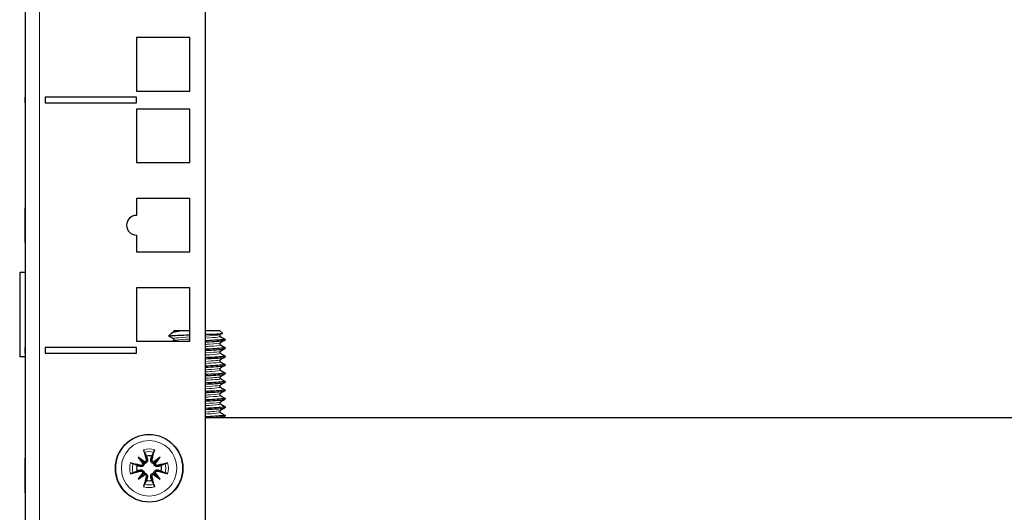
# Model space of a CAD drawing. Units: millimetres. Extents: x -5 to 1467, y 0 to 1191.
# Drawn here: x 767 to 942, y 927 to 1014 of the extents above; entities that cross this region are included whole.
import ezdxf

# ---------------------------------------------------------------- set-up
doc = ezdxf.new("R2010")
doc.units = ezdxf.units.MM
doc.layers.add('Visible (ISO)', color=7, linetype='Continuous', lineweight=25)
doc.layers.add('Visible Narrow (ISO)', color=7, linetype='Continuous', lineweight=15)

msp = doc.modelspace()

# ---------------------------------------------------------------- linework, layer by layer
at = {"layer": 'Visible (ISO)'}
for p, q in [((768, 1189.7), (768, 899)), ((800, 899), (800, 1189.7)), ((787.75, 1011), (787.75, 1001.5)), ((797.25, 1011), (787.75, 1011)), ((797.25, 1001.5), (797.25, 1011)), ((787.75, 1001.5), (797.25, 1001.5)), ((768, 1000.4), (767.99, 1000.4)), ((767.99, 999.4), (767.99, 1000.4)), ((768, 999.4), (767.99, 999.4)), ((771.5, 1000.4), (771.5, 999.4)), ((787.75, 1000.4), (771.5, 1000.4)), ((771.5, 999.4), (787.75, 999.4)), ((787.75, 999.4), (787.75, 1000.4)), ((787.75, 998.3), (787.75, 988.8)), ((797.25, 998.3), (787.75, 998.3)), ((797.25, 988.8), (797.25, 998.3)), ((787.75, 988.8), (797.25, 988.8)), ((787.75, 982.43), (787.75, 979.43)), ((797.25, 982.43), (787.75, 982.43)), ((797.25, 972.93), (797.25, 982.43)), ((768, 980.74), (767.99, 980.74)), ((767.99, 979.07), (767.99, 980.74)), ((767.99, 977.53), (767.99, 979.07)), ((767.99, 975.78), (767.99, 977.53)), ((768, 975.78), (767.99, 975.78)), ((767.99, 974.71), (767.99, 975.78)), ((787.75, 975.93), (787.75, 972.93)), ((768, 974.71), (767.99, 974.71)), ((767.99, 974.61), (767.99, 974.71)), ((768, 974.61), (767.99, 974.61)), ((787.75, 972.93), (797.25, 972.93)), ((767, 969.3), (767, 954.3)), ((768, 969.3), (767, 969.3)), ((787.75, 966.55), (787.75, 957.05)), ((797.25, 966.55), (787.75, 966.55)), ((797.25, 957.05), (797.25, 966.55)), ((793.94, 958.44), (793.5, 958)), ((794.5, 959), (794.41, 958.91)), ((794.5, 959), (797.25, 959)), ((800, 959), (802.5, 959)), ((802.5, 959), (803.02, 958.48)), ((803.5, 957.44), (803.5, 957.25)), ((768, 955.95), (767.99, 955.95)), ((767.99, 954.95), (767.99, 955.95)), ((771.5, 955.95), (771.5, 954.95)), ((787.75, 955.95), (771.5, 955.95)), ((787.75, 957.05), (797.25, 957.05)), ((787.75, 954.95), (787.75, 955.95)), ((803.5, 955.94), (803.5, 955.75)), ((768, 954.3), (767, 954.3)), ((768, 954.95), (767.99, 954.95)), ((771.5, 954.95), (787.75, 954.95)), ((803.5, 954.44), (803.5, 954.25)), ((803.5, 952.94), (803.5, 952.75)), ((803.5, 951.44), (803.5, 951.25)), ((803.5, 949.94), (803.5, 949.75)), ((803.5, 948.44), (803.5, 948.25)), ((803.5, 946.94), (803.5, 946.75)), ((803.5, 945.44), (803.5, 945.25)), ((800, 943.5), (1017, 943.5)), ((803.5, 943.94), (803.5, 943.75)), ((768, 936.29), (767.99, 936.29)), ((767.99, 930.26), (767.99, 936.29)), ((788.05, 936.45), (789.03, 935.47)), ((791.95, 936.45), (790.97, 935.47)), ((789.03, 935.47), (789.16, 935.34)), ((790.97, 935.47), (790.84, 935.34)), ((788.05, 932.55), (789.03, 933.53)), ((789.03, 933.53), (789.16, 933.66)), ((790.97, 933.53), (790.84, 933.66)), ((791.95, 932.55), (790.97, 933.53)), ((767.99, 930.16), (767.99, 930.26)), ((768, 930.26), (767.99, 930.26)), ((768, 930.16), (767.99, 930.16))]:
    msp.add_line(p, q, dxfattribs=at)
msp.add_circle((790, 934.5), 6, dxfattribs=at)
for centre, radius, start, end in [((787.75, 977.68), 1.75, 90, 270), ((790, 934.5), 2.21, 77.1994, 102.8006), ((790, 934.5), 2.21, 167.1994, 192.8006), ((790, 934.5), 2.21, 347.1994, 12.8006), ((790, 934.5), 2.21, 257.1994, 282.8006)]:
    msp.add_arc(centre, radius, start, end, dxfattribs=at)
for centre, major_axis, ratio, start_param, end_param in [((791.04, 935.32), (-6.14, 7.78), 0.173648, 1.290109, 1.440199), ((789.18, 933.46), (7.78, -6.14), 0.173648, 1.701394, 1.851484), ((790.77, 934.72), (2.78, -9.57), 0.087156, 4.359751, 4.543694), ((789.23, 934.72), (2.78, 9.57), 0.087156, 4.881084, 5.065027), ((790.82, 933.46), (7.78, 6.14), 0.173648, 1.290109, 1.440199), ((788.96, 935.32), (-6.14, -7.78), 0.173648, 1.701394, 1.851484), ((789.78, 933.73), (-9.57, 2.78), 0.087156, 4.881084, 5.065027), ((788.68, 935.54), (-0.31, -0.245), 0.868224, 1.622036, 2.21208), ((788.96, 935.82), (-0.245, -0.31), 0.868224, 0.929512, 1.519557), ((791.04, 935.82), (-0.245, 0.31), 0.868224, 1.622036, 2.21208), ((791.32, 935.54), (-0.31, 0.245), 0.868224, 0.929512, 1.519557), ((790.22, 933.73), (-9.57, -2.78), 0.087156, 4.359751, 4.543694), ((789.78, 935.27), (9.57, 2.78), 0.087156, 4.359751, 4.543694), ((791.04, 933.68), (6.14, 7.78), 0.173648, 1.701394, 1.851484), ((789.18, 935.54), (-7.78, -6.14), 0.173648, 1.290109, 1.440199), ((788.68, 933.46), (0.31, -0.245), 0.868224, 0.929512, 1.519557), ((788.96, 933.18), (0.245, -0.31), 0.868224, 1.622036, 2.21208), ((790.77, 934.28), (-2.78, -9.57), 0.087156, 4.881084, 5.065027), ((789.23, 934.28), (-2.78, 9.57), 0.087156, 4.359751, 4.543694), ((791.04, 933.18), (0.245, 0.31), 0.868224, 0.929512, 1.519557), ((790.82, 935.54), (-7.78, 6.14), 0.173648, 1.701394, 1.851484), ((791.32, 933.46), (0.31, 0.245), 0.868224, 1.622036, 2.21208), ((788.96, 933.68), (6.14, -7.78), 0.173648, 1.290109, 1.440199), ((790.22, 935.27), (9.57, -2.78), 0.087156, 4.881084, 5.065027)]:
    msp.add_ellipse(centre, major_axis=major_axis, ratio=ratio, start_param=start_param, end_param=end_param, dxfattribs=at)
for points, knots in [([(793.5, 958), (793.52, 958.02), (793.66, 958.04), (794.19, 958.08), (794.56, 958.1), (795.48, 958.14), (796.02, 958.16), (796.82, 958.18), (797.03, 958.19), (797.25, 958.2)], [0, 0, 0, 0, 0.1942941, 0.1942941, 0.3863364, 0.3863364, 0.5761265, 0.5761265, 0.6436816, 0.6436816, 0.6436816, 0.6436816]), ([(795.17, 958.81), (794.78, 958.74), (794.46, 958.67), (794.09, 958.54), (793.99, 958.49), (793.94, 958.44)], [0, 0, 0, 0, 0.1691324, 0.1691324, 0.2905048, 0.2905048, 0.2905048, 0.2905048]), ([(794.33, 958.68), (794.34, 958.68), (794.35, 958.69), (794.37, 958.71), (794.38, 958.72), (794.4, 958.76), (794.42, 958.79), (794.42, 958.85), (794.42, 958.88), (794.41, 958.91)], [0, 0, 0, 0, 0.01558301, 0.01558301, 0.02719724, 0.02719724, 0.04331515, 0.04331515, 0.05666247, 0.05666247, 0.05666247, 0.05666247]), ([(794.33, 957.18), (794.34, 957.18), (794.35, 957.19), (794.37, 957.21), (794.38, 957.22), (794.4, 957.26), (794.42, 957.29), (794.42, 957.35), (794.42, 957.39), (794.4, 957.44), (794.38, 957.46), (794.36, 957.49), (794.35, 957.5), (794.34, 957.5), (794.33, 957.51), (794.33, 957.51)], [0, 0, 0, 0, 0.01558301, 0.01558301, 0.02719724, 0.02719724, 0.04331515, 0.04331515, 0.05712914, 0.05712914, 0.07132672, 0.07132672, 0.08578818, 0.08578818, 0.09248362, 0.09248362, 0.09248362, 0.09248362]), ([(794.41, 958.91), (794.41, 958.91), (794.45, 958.92), (794.63, 958.92), (794.78, 958.92), (795.18, 958.9), (795.29, 958.89), (795.32, 958.87), (795.32, 958.87), (795.32, 958.86), (795.32, 958.86), (795.32, 958.86), (795.32, 958.86), (795.32, 958.86), (795.32, 958.86), (795.32, 958.85), (795.32, 958.85), (795.31, 958.85), (795.31, 958.85), (795.3, 958.85), (795.3, 958.84), (795.26, 958.83), (795.22, 958.82), (795.17, 958.81)], [0.3731656, 0.3731656, 0.3731656, 0.3731656, 0.4819368, 0.4819368, 0.5924911, 0.5924911, 0.6428749, 0.6428749, 0.6486892, 0.6486892, 0.650972, 0.650972, 0.652447, 0.652447, 0.6537645, 0.6537645, 0.6553814, 0.6553814, 0.6582676, 0.6582676, 0.6654802, 0.6654802, 0.6984518, 0.6984518, 0.6984518, 0.6984518]), ([(800, 958.29), (800.08, 958.29), (800.15, 958.29), (800.78, 958.31), (801.29, 958.33), (802.14, 958.37), (802.47, 958.39), (802.92, 958.43), (803.03, 958.45), (803.03, 958.47), (803.03, 958.47), (803.02, 958.48)], [0.9246224, 0.9246224, 0.9246224, 0.9246224, 0.9489479, 0.9489479, 1.1319781, 1.1319781, 1.3127539, 1.3127539, 1.4912747, 1.4912747, 1.5039082, 1.5039082, 1.5039082, 1.5039082]), ([(803.47, 957.46), (803.53, 957.42), (803.45, 957.39), (803.24, 957.36), (802.76, 957.29), (801.61, 957.22), (800.21, 957.15), (800.14, 957.14), (800.07, 957.14), (800, 957.14)], [15.625452, 15.625452, 15.625452, 15.625452, 16.033871, 16.033871, 16.033871, 16.930216, 16.930216, 16.930216, 16.974067, 16.974067, 16.974067, 16.974067]), ([(802.67, 958.26), (802.66, 958.25), (802.65, 958.25), (802.63, 958.23), (802.62, 958.22), (802.6, 958.18), (802.58, 958.15), (802.58, 958.08), (802.58, 958.05), (802.6, 958), (802.62, 957.98), (802.64, 957.95), (802.65, 957.94), (802.66, 957.93), (802.67, 957.93), (802.67, 957.93)], [0, 0, 0, 0, 0.01558301, 0.01558301, 0.02719724, 0.02719724, 0.04331515, 0.04331515, 0.05712914, 0.05712914, 0.07132672, 0.07132672, 0.08578818, 0.08578818, 0.09248362, 0.09248362, 0.09248362, 0.09248362]), ([(800, 956.95), (800.06, 956.95), (800.12, 956.95), (800.19, 956.96), (801.6, 957.03), (802.75, 957.1), (803.23, 957.17), (803.41, 957.2), (803.49, 957.22), (803.49, 957.25)], [-23.257252, -23.257252, -23.257252, -23.257252, -23.218108, -23.218108, -23.218108, -22.318539, -22.318539, -22.318539, -21.991149, -21.991149, -21.991149, -21.991149]), ([(803.47, 955.96), (803.53, 955.93), (803.46, 955.89), (803.25, 955.86), (802.79, 955.79), (801.65, 955.72), (800.25, 955.65), (800.17, 955.64), (800.09, 955.64), (800, 955.64)], [21.908637, 21.908637, 21.908637, 21.908637, 22.307363, 22.307363, 22.307363, 23.203401, 23.203401, 23.203401, 23.257252, 23.257252, 23.257252, 23.257252]), ([(800, 955.45), (800.02, 955.45), (800.05, 955.45), (800.07, 955.45), (801.49, 955.52), (802.67, 955.59), (803.19, 955.67), (803.39, 955.69), (803.49, 955.72), (803.49, 955.75)], [-29.540438, -29.540438, -29.540438, -29.540438, -29.525241, -29.525241, -29.525241, -28.628197, -28.628197, -28.628197, -28.274334, -28.274334, -28.274334, -28.274334]), ([(802.67, 956.76), (802.66, 956.75), (802.65, 956.75), (802.63, 956.73), (802.62, 956.72), (802.6, 956.68), (802.58, 956.65), (802.58, 956.58), (802.58, 956.55), (802.6, 956.5), (802.62, 956.48), (802.64, 956.45), (802.65, 956.44), (802.66, 956.43), (802.67, 956.43), (802.67, 956.43)], [0, 0, 0, 0, 0.01558301, 0.01558301, 0.02719724, 0.02719724, 0.04331515, 0.04331515, 0.05712914, 0.05712914, 0.07132672, 0.07132672, 0.08578818, 0.08578818, 0.09248362, 0.09248362, 0.09248362, 0.09248362]), ([(803.48, 954.46), (803.53, 954.43), (803.46, 954.4), (803.27, 954.36), (802.82, 954.29), (801.7, 954.22), (800.31, 954.15), (800.21, 954.15), (800.1, 954.14), (800, 954.14)], [28.191822, 28.191822, 28.191822, 28.191822, 28.578731, 28.578731, 28.578731, 29.47447, 29.47447, 29.47447, 29.540438, 29.540438, 29.540438, 29.540438]), ([(800, 953.95), (801.4, 954.02), (802.59, 954.09), (803.14, 954.16), (803.38, 954.19), (803.49, 954.22), (803.49, 954.25)], [-35.823623, -35.823623, -35.823623, -35.823623, -34.940837, -34.940837, -34.940837, -34.557519, -34.557519, -34.557519, -34.557519]), ([(802.67, 955.26), (802.66, 955.25), (802.65, 955.25), (802.63, 955.23), (802.62, 955.22), (802.6, 955.18), (802.58, 955.15), (802.58, 955.08), (802.58, 955.05), (802.6, 955), (802.62, 954.98), (802.64, 954.95), (802.65, 954.94), (802.66, 954.93), (802.67, 954.93), (802.67, 954.93)], [0, 0, 0, 0, 0.01558301, 0.01558301, 0.02719724, 0.02719724, 0.04331515, 0.04331515, 0.05712914, 0.05712914, 0.07132672, 0.07132672, 0.08578818, 0.08578818, 0.09248362, 0.09248362, 0.09248362, 0.09248362]), ([(803.48, 952.96), (803.53, 952.93), (803.47, 952.9), (803.29, 952.87), (802.86, 952.8), (801.76, 952.73), (800.38, 952.65), (800.25, 952.65), (800.13, 952.64), (800, 952.64)], [34.475008, 34.475008, 34.475008, 34.475008, 34.848025, 34.848025, 34.848025, 35.743472, 35.743472, 35.743472, 35.823623, 35.823623, 35.823623, 35.823623]), ([(800, 952.45), (801.41, 952.52), (802.6, 952.59), (803.15, 952.66), (803.38, 952.69), (803.49, 952.72), (803.49, 952.75)], [-42.106808, -42.106808, -42.106808, -42.106808, -41.217733, -41.217733, -41.217733, -40.840704, -40.840704, -40.840704, -40.840704]), ([(802.67, 953.76), (802.66, 953.75), (802.65, 953.75), (802.63, 953.73), (802.62, 953.72), (802.6, 953.68), (802.58, 953.65), (802.58, 953.58), (802.58, 953.55), (802.6, 953.5), (802.62, 953.48), (802.64, 953.45), (802.65, 953.44), (802.66, 953.43), (802.67, 953.43), (802.67, 953.43)], [0, 0, 0, 0, 0.01558301, 0.01558301, 0.02719724, 0.02719724, 0.04331515, 0.04331515, 0.05712914, 0.05712914, 0.07132672, 0.07132672, 0.08578818, 0.08578818, 0.09248362, 0.09248362, 0.09248362, 0.09248362]), ([(802.67, 952.26), (802.66, 952.25), (802.65, 952.25), (802.63, 952.23), (802.62, 952.22), (802.6, 952.18), (802.58, 952.15), (802.58, 952.08), (802.58, 952.05), (802.6, 952), (802.62, 951.98), (802.64, 951.95), (802.65, 951.94), (802.66, 951.93), (802.67, 951.93), (802.67, 951.93)], [0, 0, 0, 0, 0.01558301, 0.01558301, 0.02719724, 0.02719724, 0.04331515, 0.04331515, 0.05712914, 0.05712914, 0.07132672, 0.07132672, 0.08578818, 0.08578818, 0.09248362, 0.09248362, 0.09248362, 0.09248362]), ([(803.48, 951.46), (803.53, 951.43), (803.47, 951.4), (803.31, 951.37), (802.91, 951.3), (801.83, 951.23), (800.45, 951.16), (800.3, 951.15), (800.15, 951.14), (800, 951.14)], [40.758193, 40.758193, 40.758193, 40.758193, 41.115295, 41.115295, 41.115295, 42.010457, 42.010457, 42.010457, 42.106808, 42.106808, 42.106808, 42.106808]), ([(800, 950.95), (801.36, 951.02), (802.51, 951.08), (803.08, 951.15), (803.36, 951.18), (803.49, 951.22), (803.49, 951.25)], [-48.389993, -48.389993, -48.389993, -48.389993, -47.534783, -47.534783, -47.534783, -47.12389, -47.12389, -47.12389, -47.12389]), ([(802.67, 950.76), (802.66, 950.75), (802.65, 950.75), (802.63, 950.73), (802.62, 950.72), (802.6, 950.68), (802.58, 950.65), (802.58, 950.58), (802.58, 950.55), (802.6, 950.5), (802.62, 950.48), (802.64, 950.45), (802.65, 950.44), (802.66, 950.43), (802.67, 950.43), (802.67, 950.43)], [0, 0, 0, 0, 0.01558301, 0.01558301, 0.02719724, 0.02719724, 0.04331515, 0.04331515, 0.05712914, 0.05712914, 0.07132672, 0.07132672, 0.08578818, 0.08578818, 0.09248362, 0.09248362, 0.09248362, 0.09248362]), ([(803.48, 949.96), (803.52, 949.93), (803.48, 949.9), (803.34, 949.88), (802.96, 949.81), (801.9, 949.73), (800.54, 949.66), (800.36, 949.65), (800.18, 949.64), (800, 949.64)], [47.041378, 47.041378, 47.041378, 47.041378, 47.38059, 47.38059, 47.38059, 48.275474, 48.275474, 48.275474, 48.389993, 48.389993, 48.389993, 48.389993]), ([(800, 949.45), (801.29, 949.51), (802.41, 949.58), (803, 949.64), (803.33, 949.68), (803.49, 949.71), (803.49, 949.75)], [-54.673179, -54.673179, -54.673179, -54.673179, -53.85886, -53.85886, -53.85886, -53.407075, -53.407075, -53.407075, -53.407075]), ([(802.67, 949.26), (802.66, 949.25), (802.65, 949.25), (802.63, 949.23), (802.62, 949.22), (802.6, 949.18), (802.58, 949.15), (802.58, 949.08), (802.58, 949.05), (802.6, 949), (802.62, 948.98), (802.64, 948.95), (802.65, 948.94), (802.66, 948.93), (802.67, 948.93), (802.67, 948.93)], [0, 0, 0, 0, 0.01558301, 0.01558301, 0.02719724, 0.02719724, 0.04331515, 0.04331515, 0.05712914, 0.05712914, 0.07132672, 0.07132672, 0.08578818, 0.08578818, 0.09248362, 0.09248362, 0.09248362, 0.09248362]), ([(803.48, 948.46), (803.52, 948.43), (803.49, 948.41), (803.36, 948.38), (803.01, 948.31), (801.98, 948.24), (800.63, 948.17), (800.42, 948.16), (800.21, 948.15), (800, 948.14)], [53.324564, 53.324564, 53.324564, 53.324564, 53.64396, 53.64396, 53.64396, 54.538572, 54.538572, 54.538572, 54.673179, 54.673179, 54.673179, 54.673179]), ([(800, 947.95), (801.3, 948.01), (802.42, 948.08), (803.01, 948.14), (803.33, 948.18), (803.49, 948.21), (803.49, 948.25)], [-60.956364, -60.956364, -60.956364, -60.956364, -60.136794, -60.136794, -60.136794, -59.69026, -59.69026, -59.69026, -59.69026]), ([(803.48, 946.96), (803.52, 946.93), (803.49, 946.91), (803.38, 946.89), (803.07, 946.81), (802.06, 946.74), (800.73, 946.67), (800.49, 946.66), (800.25, 946.65), (800, 946.64)], [59.607749, 59.607749, 59.607749, 59.607749, 59.905452, 59.905452, 59.905452, 60.799801, 60.799801, 60.799801, 60.956364, 60.956364, 60.956364, 60.956364]), ([(802.67, 947.76), (802.66, 947.75), (802.65, 947.75), (802.63, 947.73), (802.62, 947.72), (802.6, 947.68), (802.58, 947.65), (802.58, 947.58), (802.58, 947.55), (802.6, 947.5), (802.62, 947.48), (802.64, 947.45), (802.65, 947.44), (802.66, 947.43), (802.67, 947.43), (802.67, 947.43)], [0, 0, 0, 0, 0.01558301, 0.01558301, 0.02719724, 0.02719724, 0.04331515, 0.04331515, 0.05712914, 0.05712914, 0.07132672, 0.07132672, 0.08578818, 0.08578818, 0.09248362, 0.09248362, 0.09248362, 0.09248362]), ([(800, 946.45), (801.28, 946.51), (802.38, 946.58), (802.98, 946.64), (803.32, 946.68), (803.49, 946.71), (803.49, 946.75)], [-67.239549, -67.239549, -67.239549, -67.239549, -66.434083, -66.434083, -66.434083, -65.973446, -65.973446, -65.973446, -65.973446]), ([(803.47, 945.46), (803.53, 945.42), (803.45, 945.39), (803.22, 945.36), (802.71, 945.28), (801.49, 945.21), (800.03, 945.14), (800.02, 945.14), (800.01, 945.14), (800, 945.14)], [65.890934, 65.890934, 65.890934, 65.890934, 66.311577, 66.311577, 66.311577, 67.233713, 67.233713, 67.233713, 67.239549, 67.239549, 67.239549, 67.239549]), ([(800, 944.95), (801.22, 945.01), (802.28, 945.07), (802.89, 945.13), (803.29, 945.17), (803.49, 945.21), (803.49, 945.25)], [-73.522735, -73.522735, -73.522735, -73.522735, -72.754255, -72.754255, -72.754255, -72.256631, -72.256631, -72.256631, -72.256631]), ([(802.67, 946.26), (802.66, 946.25), (802.65, 946.25), (802.63, 946.23), (802.62, 946.22), (802.6, 946.18), (802.58, 946.15), (802.58, 946.08), (802.58, 946.05), (802.6, 946), (802.62, 945.98), (802.64, 945.95), (802.65, 945.94), (802.66, 945.93), (802.67, 945.93), (802.67, 945.93)], [0, 0, 0, 0, 0.01558301, 0.01558301, 0.02719724, 0.02719724, 0.04331515, 0.04331515, 0.05712914, 0.05712914, 0.07132672, 0.07132672, 0.08578818, 0.08578818, 0.09248362, 0.09248362, 0.09248362, 0.09248362]), ([(803.47, 943.96), (803.55, 943.92), (803.39, 943.87), (803.01, 943.83), (802.42, 943.77), (801.3, 943.7), (800, 943.64)], [72.174119, 72.174119, 72.174119, 72.174119, 72.702328, 72.702328, 72.702328, 73.522735, 73.522735, 73.522735, 73.522735]), ([(801, 943.5), (801.69, 943.54), (802.29, 943.58), (802.71, 943.61), (803.22, 943.66), (803.49, 943.7), (803.49, 943.75)], [-79.587014, -79.587014, -79.587014, -79.587014, -79.107792, -79.107792, -79.107792, -78.539816, -78.539816, -78.539816, -78.539816]), ([(802.67, 944.76), (802.66, 944.75), (802.65, 944.75), (802.63, 944.73), (802.62, 944.72), (802.6, 944.68), (802.58, 944.65), (802.58, 944.58), (802.58, 944.55), (802.6, 944.5), (802.62, 944.48), (802.64, 944.45), (802.65, 944.44), (802.66, 944.43), (802.67, 944.43), (802.67, 944.43)], [0, 0, 0, 0, 0.01558301, 0.01558301, 0.02719724, 0.02719724, 0.04331515, 0.04331515, 0.05712914, 0.05712914, 0.07132672, 0.07132672, 0.08578818, 0.08578818, 0.09248362, 0.09248362, 0.09248362, 0.09248362]), ([(789.18, 937.33), (789.17, 937.35), (789.16, 937.37), (789.14, 937.43), (789.12, 937.48), (789.09, 937.57), (789.08, 937.62), (789.05, 937.71), (789.04, 937.76), (789.03, 937.8)], [0.13629243, 0.13629243, 0.13629243, 0.13629243, 0.14844972, 0.14844972, 0.16326595, 0.16326595, 0.17805472, 0.17805472, 0.19124803, 0.19124803, 0.19124803, 0.19124803]), ([(790.97, 937.8), (790.96, 937.76), (790.95, 937.71), (790.92, 937.62), (790.91, 937.57), (790.88, 937.48), (790.86, 937.43), (790.84, 937.37), (790.83, 937.35), (790.82, 937.33)], [0.04616198, 0.04616198, 0.04616198, 0.04616198, 0.05935529, 0.05935529, 0.07414406, 0.07414406, 0.08896028, 0.08896028, 0.10111758, 0.10111758, 0.10111758, 0.10111758]), ([(786.7, 935.47), (786.74, 935.46), (786.79, 935.45), (786.88, 935.42), (786.93, 935.41), (787.02, 935.38), (787.07, 935.36), (787.13, 935.34), (787.15, 935.33), (787.17, 935.32)], [0.04616198, 0.04616198, 0.04616198, 0.04616198, 0.05935529, 0.05935529, 0.07414406, 0.07414406, 0.08896028, 0.08896028, 0.10111758, 0.10111758, 0.10111758, 0.10111758]), ([(789.16, 935.34), (789.16, 935.3), (789.15, 935.27), (789.13, 935.18), (789.11, 935.12), (789.04, 935.02), (789, 934.98), (788.91, 934.9), (788.86, 934.86), (788.75, 934.81), (788.69, 934.8), (788.56, 934.78), (788.49, 934.78), (788.44, 934.79), (788.41, 934.8), (788.38, 934.81), (788.35, 934.82)], [-0.102962, -0.102962, -0.102962, -0.102962, -0.0932371, -0.0932371, -0.0757497, -0.0757497, -0.0582624, -0.0582624, -0.0407751, -0.0407751, -0.0203876, -0.0203876, 0, 0, 0, 0.0099178, 0.0099178, 0.0099178, 0.0099178]), ([(788.91, 935.28), (788.9, 935.27), (788.9, 935.27), (788.88, 935.21), (788.85, 935.16), (788.77, 935.09), (788.73, 935.06), (788.63, 935.02), (788.57, 935.01), (788.49, 935.01), (788.45, 935.01), (788.41, 935.02)], [0.04431238, 0.04431238, 0.04431238, 0.04431238, 0.04631672, 0.04631672, 0.06160909, 0.06160909, 0.07694666, 0.07694666, 0.09228422, 0.09228422, 0.10368782, 0.10368782, 0.10368782, 0.10368782]), ([(789.68, 936.15), (789.69, 936.12), (789.7, 936.09), (789.72, 936.01), (789.72, 935.94), (789.7, 935.81), (789.69, 935.75), (789.64, 935.64), (789.6, 935.59), (789.52, 935.5), (789.48, 935.46), (789.38, 935.39), (789.32, 935.37), (789.23, 935.35), (789.2, 935.34), (789.16, 935.34)], [0.2376564, 0.2376564, 0.2376564, 0.2376564, 0.2475742, 0.2475742, 0.2679618, 0.2679618, 0.2883493, 0.2883493, 0.3058366, 0.3058366, 0.323324, 0.323324, 0.3408113, 0.3408113, 0.3505362, 0.3505362, 0.3505362, 0.3505362]), ([(789.48, 936.09), (789.49, 936.04), (789.5, 935.99), (789.48, 935.88), (789.47, 935.83), (789.42, 935.74), (789.38, 935.69), (789.3, 935.63), (789.26, 935.61), (789.22, 935.59)], [0, 0, 0, 0, 0.01549629, 0.01549629, 0.03099259, 0.03099259, 0.04628136, 0.04628136, 0.05926282, 0.05926282, 0.05926282, 0.05926282]), ([(790.84, 935.34), (790.8, 935.34), (790.77, 935.35), (790.68, 935.37), (790.62, 935.39), (790.52, 935.46), (790.48, 935.5), (790.4, 935.59), (790.36, 935.64), (790.31, 935.75), (790.3, 935.81), (790.28, 935.94), (790.28, 936.01), (790.29, 936.06), (790.3, 936.09), (790.31, 936.12), (790.32, 936.15)], [-0.102962, -0.102962, -0.102962, -0.102962, -0.0932371, -0.0932371, -0.0757497, -0.0757497, -0.0582624, -0.0582624, -0.0407751, -0.0407751, -0.0203876, -0.0203876, 0, 0, 0, 0.0099178, 0.0099178, 0.0099178, 0.0099178]), ([(790.78, 935.59), (790.77, 935.6), (790.77, 935.6), (790.71, 935.62), (790.66, 935.65), (790.59, 935.73), (790.56, 935.77), (790.52, 935.87), (790.51, 935.93), (790.51, 936.01), (790.51, 936.05), (790.52, 936.09)], [0.04431628, 0.04431628, 0.04431628, 0.04431628, 0.04637204, 0.04637204, 0.06160912, 0.06160912, 0.07694669, 0.07694669, 0.09228426, 0.09228426, 0.10368785, 0.10368785, 0.10368785, 0.10368785]), ([(791.65, 934.82), (791.62, 934.81), (791.59, 934.8), (791.51, 934.78), (791.44, 934.78), (791.31, 934.8), (791.25, 934.81), (791.14, 934.86), (791.09, 934.9), (791, 934.98), (790.96, 935.02), (790.89, 935.12), (790.87, 935.18), (790.85, 935.27), (790.84, 935.3), (790.84, 935.34)], [0.2376564, 0.2376564, 0.2376564, 0.2376564, 0.2475742, 0.2475742, 0.2679618, 0.2679618, 0.2883493, 0.2883493, 0.3058366, 0.3058366, 0.323324, 0.323324, 0.3408113, 0.3408113, 0.3505362, 0.3505362, 0.3505362, 0.3505362]), ([(791.59, 935.02), (791.54, 935.01), (791.49, 935), (791.38, 935.02), (791.33, 935.03), (791.24, 935.08), (791.19, 935.12), (791.13, 935.2), (791.11, 935.24), (791.09, 935.28)], [0, 0, 0, 0, 0.01554902, 0.01554902, 0.03109804, 0.03109804, 0.04633411, 0.04633411, 0.059263, 0.059263, 0.059263, 0.059263]), ([(792.83, 935.32), (792.85, 935.33), (792.87, 935.34), (792.93, 935.36), (792.98, 935.38), (793.07, 935.41), (793.12, 935.42), (793.21, 935.45), (793.26, 935.46), (793.3, 935.47)], [0.13629243, 0.13629243, 0.13629243, 0.13629243, 0.14844972, 0.14844972, 0.16326595, 0.16326595, 0.17805472, 0.17805472, 0.19124803, 0.19124803, 0.19124803, 0.19124803]), ([(787.17, 933.68), (787.15, 933.67), (787.13, 933.66), (787.07, 933.64), (787.02, 933.62), (786.93, 933.59), (786.88, 933.58), (786.79, 933.55), (786.74, 933.54), (786.7, 933.53)], [0.13629243, 0.13629243, 0.13629243, 0.13629243, 0.14844972, 0.14844972, 0.16326595, 0.16326595, 0.17805472, 0.17805472, 0.19124803, 0.19124803, 0.19124803, 0.19124803]), ([(788.35, 934.18), (788.38, 934.19), (788.41, 934.2), (788.49, 934.22), (788.56, 934.22), (788.69, 934.2), (788.75, 934.19), (788.86, 934.14), (788.91, 934.1), (789, 934.02), (789.04, 933.98), (789.11, 933.88), (789.13, 933.82), (789.15, 933.73), (789.16, 933.7), (789.16, 933.66)], [0.2376564, 0.2376564, 0.2376564, 0.2376564, 0.2475742, 0.2475742, 0.2679618, 0.2679618, 0.2883493, 0.2883493, 0.3058366, 0.3058366, 0.323324, 0.323324, 0.3408113, 0.3408113, 0.3505362, 0.3505362, 0.3505362, 0.3505362]), ([(788.41, 933.98), (788.46, 933.99), (788.51, 934), (788.62, 933.98), (788.67, 933.97), (788.76, 933.92), (788.81, 933.88), (788.87, 933.8), (788.89, 933.76), (788.91, 933.72)], [0, 0, 0, 0, 0.01554902, 0.01554902, 0.03109804, 0.03109804, 0.04633411, 0.04633411, 0.059263, 0.059263, 0.059263, 0.059263]), ([(789.16, 933.66), (789.2, 933.66), (789.23, 933.65), (789.32, 933.63), (789.38, 933.61), (789.48, 933.54), (789.52, 933.5), (789.6, 933.41), (789.64, 933.36), (789.69, 933.25), (789.7, 933.19), (789.72, 933.06), (789.72, 932.99), (789.71, 932.94), (789.7, 932.91), (789.69, 932.88), (789.68, 932.85)], [-0.102962, -0.102962, -0.102962, -0.102962, -0.0932371, -0.0932371, -0.0757497, -0.0757497, -0.0582624, -0.0582624, -0.0407751, -0.0407751, -0.0203876, -0.0203876, 0, 0, 0, 0.0099178, 0.0099178, 0.0099178, 0.0099178]), ([(789.22, 933.41), (789.23, 933.4), (789.23, 933.4), (789.29, 933.38), (789.34, 933.35), (789.41, 933.27), (789.44, 933.23), (789.48, 933.13), (789.49, 933.07), (789.49, 932.99), (789.49, 932.95), (789.48, 932.91)], [0.04431628, 0.04431628, 0.04431628, 0.04431628, 0.04637204, 0.04637204, 0.06160912, 0.06160912, 0.07694669, 0.07694669, 0.09228426, 0.09228426, 0.10368785, 0.10368785, 0.10368785, 0.10368785]), ([(790.32, 932.85), (790.31, 932.88), (790.3, 932.91), (790.28, 932.99), (790.28, 933.06), (790.3, 933.19), (790.31, 933.25), (790.36, 933.36), (790.4, 933.41), (790.48, 933.5), (790.52, 933.54), (790.62, 933.61), (790.68, 933.63), (790.77, 933.65), (790.8, 933.66), (790.84, 933.66)], [0.2376564, 0.2376564, 0.2376564, 0.2376564, 0.2475742, 0.2475742, 0.2679618, 0.2679618, 0.2883493, 0.2883493, 0.3058366, 0.3058366, 0.323324, 0.323324, 0.3408113, 0.3408113, 0.3505362, 0.3505362, 0.3505362, 0.3505362]), ([(790.52, 932.91), (790.51, 932.96), (790.5, 933.01), (790.52, 933.12), (790.53, 933.17), (790.58, 933.26), (790.62, 933.31), (790.7, 933.37), (790.74, 933.39), (790.78, 933.41)], [0, 0, 0, 0, 0.01554902, 0.01554902, 0.03109804, 0.03109804, 0.04633411, 0.04633411, 0.059263, 0.059263, 0.059263, 0.059263]), ([(790.84, 933.66), (790.84, 933.7), (790.85, 933.73), (790.87, 933.82), (790.89, 933.88), (790.96, 933.98), (791, 934.02), (791.09, 934.1), (791.14, 934.14), (791.25, 934.19), (791.31, 934.2), (791.44, 934.22), (791.51, 934.22), (791.56, 934.21), (791.59, 934.2), (791.62, 934.19), (791.65, 934.18)], [-0.102962, -0.102962, -0.102962, -0.102962, -0.0932371, -0.0932371, -0.0757497, -0.0757497, -0.0582624, -0.0582624, -0.0407751, -0.0407751, -0.0203876, -0.0203876, 0, 0, 0, 0.0099178, 0.0099178, 0.0099178, 0.0099178]), ([(791.09, 933.72), (791.1, 933.73), (791.1, 933.73), (791.12, 933.79), (791.15, 933.84), (791.23, 933.91), (791.27, 933.94), (791.37, 933.98), (791.43, 933.99), (791.51, 933.99), (791.55, 933.99), (791.59, 933.98)], [0.04431238, 0.04431238, 0.04431238, 0.04431238, 0.04631672, 0.04631672, 0.06160909, 0.06160909, 0.07694666, 0.07694666, 0.09228422, 0.09228422, 0.10368782, 0.10368782, 0.10368782, 0.10368782]), ([(793.3, 933.53), (793.26, 933.54), (793.21, 933.55), (793.12, 933.58), (793.07, 933.59), (792.98, 933.62), (792.93, 933.64), (792.87, 933.66), (792.85, 933.67), (792.83, 933.68)], [0.04616198, 0.04616198, 0.04616198, 0.04616198, 0.05935529, 0.05935529, 0.07414406, 0.07414406, 0.08896028, 0.08896028, 0.10111758, 0.10111758, 0.10111758, 0.10111758]), ([(789.03, 931.2), (789.04, 931.24), (789.05, 931.29), (789.08, 931.38), (789.09, 931.43), (789.12, 931.52), (789.14, 931.57), (789.16, 931.63), (789.17, 931.65), (789.18, 931.67)], [0.04616198, 0.04616198, 0.04616198, 0.04616198, 0.05935529, 0.05935529, 0.07414406, 0.07414406, 0.08896028, 0.08896028, 0.10111758, 0.10111758, 0.10111758, 0.10111758]), ([(790.82, 931.67), (790.83, 931.65), (790.84, 931.63), (790.86, 931.57), (790.88, 931.52), (790.91, 931.43), (790.92, 931.38), (790.95, 931.29), (790.96, 931.24), (790.97, 931.2)], [0.13629243, 0.13629243, 0.13629243, 0.13629243, 0.14844972, 0.14844972, 0.16326595, 0.16326595, 0.17805472, 0.17805472, 0.19124803, 0.19124803, 0.19124803, 0.19124803])]:
    msp.add_open_spline(points, degree=3, knots=knots, dxfattribs=at)
for points in [[(793.52, 957.98), (793.51, 957.99), (793.5, 957.99), (793.5, 958)], [(794.33, 957.51), (794.06, 957.67), (793.79, 957.82), (793.52, 957.98)], [(794.01, 958.5), (794.12, 958.56), (794.23, 958.62), (794.33, 958.68)], [(803.02, 958.46), (802.9, 958.39), (802.79, 958.33), (802.67, 958.26)], [(802.67, 957.93), (802.94, 957.77), (803.21, 957.61), (803.48, 957.46)], [(794.11, 957.05), (794.18, 957.09), (794.26, 957.14), (794.33, 957.18)], [(803.48, 957.23), (803.21, 957.07), (802.94, 956.92), (802.67, 956.76)], [(802.67, 956.43), (802.94, 956.27), (803.21, 956.11), (803.48, 955.96)], [(803.48, 955.73), (803.21, 955.57), (802.94, 955.42), (802.67, 955.26)], [(802.67, 954.93), (802.94, 954.77), (803.21, 954.61), (803.48, 954.46)], [(803.48, 954.23), (803.21, 954.07), (802.94, 953.92), (802.67, 953.76)], [(802.67, 953.43), (802.94, 953.27), (803.21, 953.11), (803.48, 952.96)], [(803.48, 952.73), (803.21, 952.57), (802.94, 952.42), (802.67, 952.26)], [(802.67, 951.93), (802.94, 951.77), (803.21, 951.61), (803.48, 951.46)], [(803.48, 951.23), (803.21, 951.07), (802.94, 950.92), (802.67, 950.76)], [(802.67, 950.43), (802.94, 950.27), (803.21, 950.11), (803.48, 949.96)], [(803.48, 949.73), (803.21, 949.57), (802.94, 949.42), (802.67, 949.26)], [(802.67, 948.93), (802.94, 948.77), (803.21, 948.61), (803.48, 948.46)], [(803.48, 948.23), (803.21, 948.07), (802.94, 947.92), (802.67, 947.76)], [(802.67, 947.43), (802.94, 947.27), (803.21, 947.11), (803.48, 946.96)], [(803.48, 946.73), (803.21, 946.57), (802.94, 946.42), (802.67, 946.26)], [(802.67, 945.93), (802.94, 945.77), (803.21, 945.61), (803.48, 945.46)], [(803.48, 945.23), (803.21, 945.07), (802.94, 944.92), (802.67, 944.76)], [(802.67, 944.43), (802.94, 944.27), (803.21, 944.11), (803.48, 943.96)], [(803.48, 943.73), (803.35, 943.65), (803.22, 943.58), (803.09, 943.5)]]:
    msp.add_open_spline(points, degree=3, dxfattribs=at)
for points, weights in [([(789.18, 937.33), (789.37, 936.95), (789.51, 936.66)], [1.00361101028, 1.01184991809, 1]), ([(789.51, 936.66), (789.61, 936.37), (789.68, 936.15)], [1, 1.14004884189, 1.2754895617]), ([(790.32, 936.15), (790.39, 936.37), (790.49, 936.66)], [1.27548956173, 1.14004884191, 1]), ([(790.49, 936.66), (790.63, 936.95), (790.82, 937.33)], [1, 1.01184991809, 1.00361101028]), ([(787.84, 934.99), (787.55, 935.13), (787.17, 935.32)], [1, 1.01184991809, 1.00361101028]), ([(788.35, 934.82), (788.13, 934.89), (787.84, 934.99)], [1.27548956173, 1.14004884191, 1]), ([(792.16, 934.99), (791.87, 934.89), (791.65, 934.82)], [1, 1.14004884189, 1.2754895617]), ([(792.83, 935.32), (792.45, 935.13), (792.16, 934.99)], [1.00361101028, 1.01184991809, 1]), ([(787.17, 933.68), (787.55, 933.87), (787.84, 934.01)], [1.00361101028, 1.01184991809, 1]), ([(787.84, 934.01), (788.13, 934.11), (788.35, 934.18)], [1, 1.14004884189, 1.2754895617]), ([(789.68, 932.85), (789.61, 932.63), (789.51, 932.34)], [1.27548956173, 1.14004884191, 1]), ([(790.49, 932.34), (790.39, 932.63), (790.32, 932.85)], [1, 1.14004884189, 1.2754895617]), ([(791.65, 934.18), (791.87, 934.11), (792.16, 934.01)], [1.27548956173, 1.14004884191, 1]), ([(792.16, 934.01), (792.45, 933.87), (792.83, 933.68)], [1, 1.01184991809, 1.00361101028]), ([(789.51, 932.34), (789.37, 932.05), (789.18, 931.67)], [1, 1.01184991809, 1.00361101028]), ([(790.82, 931.67), (790.63, 932.05), (790.49, 932.34)], [1.00361101028, 1.0118499181, 1])]:
    msp.add_rational_spline(points, weights, degree=2, dxfattribs=at)
at = {"layer": 'Visible Narrow (ISO)'}
for p, q in [((770.5, 1189.7), (770.5, 899)), ((768, 979.07), (767.99, 979.07)), ((768, 977.53), (767.99, 977.53)), ((788.41, 935.02), (788.35, 934.82)), ((789.48, 936.09), (789.68, 936.15)), ((790.52, 936.09), (790.32, 936.15)), ((791.59, 935.02), (791.65, 934.82)), ((788.41, 933.98), (788.35, 934.18)), ((789.48, 932.91), (789.68, 932.85)), ((790.52, 932.91), (790.32, 932.85)), ((791.59, 933.98), (791.65, 934.18))]:
    msp.add_line(p, q, dxfattribs=at)
for radius in [5.94, 4.93]:
    msp.add_circle((790, 934.5), radius, dxfattribs=at)
for radius, start, end in [(3.44, 73.5542, 106.4458), (2.95, 73.8442, 106.1558), (3.44, 163.5542, 196.4458), (2.95, 163.8442, 196.1558), (2.95, 343.8442, 16.1558), (3.44, 343.5542, 16.4458), (3.44, 253.5542, 286.4458), (2.95, 253.8442, 286.1558)]:
    msp.add_arc((790, 934.5), radius, start, end, dxfattribs=at)
for points, knots in [([(797.25, 957.83), (796.25, 957.77), (795.37, 957.71), (794.85, 957.65), (794.43, 957.61), (794.26, 957.56), (794.34, 957.51)], [17.581843, 17.581843, 17.581843, 17.581843, 18.335487, 18.335487, 18.335487, 18.947968, 18.947968, 18.947968, 18.947968]), ([(797.25, 957.46), (796.25, 957.4), (795.37, 957.34), (794.85, 957.28), (794.57, 957.25), (794.4, 957.21), (794.34, 957.18)], [17.581843, 17.581843, 17.581843, 17.581843, 18.336378, 18.336378, 18.336378, 18.751144, 18.751144, 18.751144, 18.751144]), ([(802.66, 958.26), (802.61, 958.23), (802.47, 958.2), (802.23, 958.17), (801.77, 958.11), (800.95, 958.05), (800, 957.99)], [15.806376, 15.806376, 15.806376, 15.806376, 16.178975, 16.178975, 16.178975, 16.912466, 16.912466, 16.912466, 16.912466]), ([(802.66, 957.93), (802.73, 957.88), (802.59, 957.84), (802.23, 957.79), (801.77, 957.74), (800.95, 957.68), (800, 957.62)], [15.609551, 15.609551, 15.609551, 15.609551, 16.178975, 16.178975, 16.178975, 16.912466, 16.912466, 16.912466, 16.912466]), ([(802.67, 956.76), (802.54, 956.68), (801.77, 956.61), (800.66, 956.54), (800.45, 956.52), (800.23, 956.51), (800, 956.49)], [22.089561, 22.089561, 22.089561, 22.089561, 23.02004, 23.02004, 23.02004, 23.195651, 23.195651, 23.195651, 23.195651]), ([(802.66, 956.43), (802.69, 956.41), (802.69, 956.4), (802.67, 956.38), (802.55, 956.31), (801.78, 956.24), (800.66, 956.16), (800.45, 956.15), (800.23, 956.13), (800, 956.12)], [21.892736, 21.892736, 21.892736, 21.892736, 22.083794, 22.083794, 22.083794, 23.020528, 23.020528, 23.020528, 23.195651, 23.195651, 23.195651, 23.195651]), ([(802.66, 955.26), (802.63, 955.24), (802.54, 955.22), (802.41, 955.19), (801.99, 955.13), (801.09, 955.06), (800, 954.99)], [28.372746, 28.372746, 28.372746, 28.372746, 28.639926, 28.639926, 28.639926, 29.478836, 29.478836, 29.478836, 29.478836]), ([(802.66, 954.93), (802.72, 954.89), (802.64, 954.86), (802.41, 954.82), (801.99, 954.75), (801.09, 954.69), (800, 954.62)], [28.175922, 28.175922, 28.175922, 28.175922, 28.639939, 28.639939, 28.639939, 29.478836, 29.478836, 29.478836, 29.478836]), ([(802.66, 953.76), (802.58, 953.71), (802.31, 953.67), (801.87, 953.63), (801.4, 953.58), (800.74, 953.54), (800, 953.49)], [34.655932, 34.655932, 34.655932, 34.655932, 35.19433, 35.19433, 35.19433, 35.762022, 35.762022, 35.762022, 35.762022]), ([(802.66, 953.43), (802.76, 953.37), (802.48, 953.31), (801.87, 953.25), (801.4, 953.21), (800.74, 953.16), (800, 953.12)], [34.459107, 34.459107, 34.459107, 34.459107, 35.193801, 35.193801, 35.193801, 35.762022, 35.762022, 35.762022, 35.762022]), ([(802.67, 952.26), (802.55, 952.19), (801.97, 952.13), (801.08, 952.07), (800.76, 952.04), (800.39, 952.02), (800, 951.99)], [40.939117, 40.939117, 40.939117, 40.939117, 41.746495, 41.746495, 41.746495, 42.045207, 42.045207, 42.045207, 42.045207]), ([(802.67, 951.93), (802.68, 951.92), (802.68, 951.92), (802.69, 951.91), (802.73, 951.84), (802.12, 951.76), (801.09, 951.69), (800.76, 951.67), (800.39, 951.64), (800, 951.62)], [40.742292, 40.742292, 40.742292, 40.742292, 40.809624, 40.809624, 40.809624, 41.745437, 41.745437, 41.745437, 42.045207, 42.045207, 42.045207, 42.045207]), ([(802.67, 950.76), (802.65, 950.75), (802.62, 950.74), (802.57, 950.72), (802.26, 950.65), (801.33, 950.58), (800.12, 950.5), (800.08, 950.5), (800.04, 950.5), (800, 950.49)], [47.222302, 47.222302, 47.222302, 47.222302, 47.360896, 47.360896, 47.360896, 48.296476, 48.296476, 48.296476, 48.328392, 48.328392, 48.328392, 48.328392]), ([(802.66, 950.43), (802.71, 950.4), (802.68, 950.38), (802.57, 950.35), (802.27, 950.28), (801.33, 950.2), (800.13, 950.13), (800.09, 950.12), (800.04, 950.12), (800, 950.12)], [47.025477, 47.025477, 47.025477, 47.025477, 47.359397, 47.359397, 47.359397, 48.294904, 48.294904, 48.294904, 48.328392, 48.328392, 48.328392, 48.328392]), ([(802.66, 949.26), (802.61, 949.23), (802.44, 949.19), (802.17, 949.16), (801.7, 949.11), (800.91, 949.05), (800, 948.99)], [53.505487, 53.505487, 53.505487, 53.505487, 53.909052, 53.909052, 53.909052, 54.611578, 54.611578, 54.611578, 54.611578]), ([(802.66, 948.93), (802.74, 948.88), (802.55, 948.83), (802.08, 948.78), (801.6, 948.72), (800.85, 948.67), (800, 948.62)], [53.308663, 53.308663, 53.308663, 53.308663, 53.953712, 53.953712, 53.953712, 54.611578, 54.611578, 54.611578, 54.611578]), ([(802.67, 947.76), (802.54, 947.69), (801.9, 947.62), (800.92, 947.55), (800.64, 947.53), (800.33, 947.51), (800, 947.49)], [59.788673, 59.788673, 59.788673, 59.788673, 60.644249, 60.644249, 60.644249, 60.894763, 60.894763, 60.894763, 60.894763]), ([(802.66, 947.43), (802.69, 947.42), (802.69, 947.4), (802.68, 947.39), (802.58, 947.31), (801.8, 947.24), (800.66, 947.16), (800.45, 947.15), (800.23, 947.13), (800, 947.12)], [59.591848, 59.591848, 59.591848, 59.591848, 59.765171, 59.765171, 59.765171, 60.720548, 60.720548, 60.720548, 60.894763, 60.894763, 60.894763, 60.894763]), ([(802.66, 946.26), (802.62, 946.23), (802.53, 946.21), (802.38, 946.19), (801.95, 946.12), (801.06, 946.06), (800, 945.99)], [66.071858, 66.071858, 66.071858, 66.071858, 66.360189, 66.360189, 66.360189, 67.177948, 67.177948, 67.177948, 67.177948]), ([(802.66, 945.93), (802.73, 945.89), (802.6, 945.84), (802.27, 945.8), (801.81, 945.74), (800.97, 945.68), (800, 945.62)], [65.875033, 65.875033, 65.875033, 65.875033, 66.425556, 66.425556, 66.425556, 67.177948, 67.177948, 67.177948, 67.177948]), ([(802.66, 944.76), (802.57, 944.71), (802.18, 944.65), (801.56, 944.6), (801.12, 944.57), (800.59, 944.53), (800, 944.49)], [72.355043, 72.355043, 72.355043, 72.355043, 73.009846, 73.009846, 73.009846, 73.461134, 73.461134, 73.461134, 73.461134]), ([(802.67, 944.43), (802.79, 944.36), (802.3, 944.28), (801.37, 944.21), (800.97, 944.18), (800.5, 944.15), (800, 944.12)], [72.158219, 72.158219, 72.158219, 72.158219, 73.073207, 73.073207, 73.073207, 73.461134, 73.461134, 73.461134, 73.461134])]:
    msp.add_open_spline(points, degree=3, knots=knots, dxfattribs=at)
msp.add_open_spline([(795.17, 958.81), (794.7, 958.77), (794.42, 958.72), (794.34, 958.68)], degree=3, dxfattribs=at)

doc.saveas('drawing.dxf')
